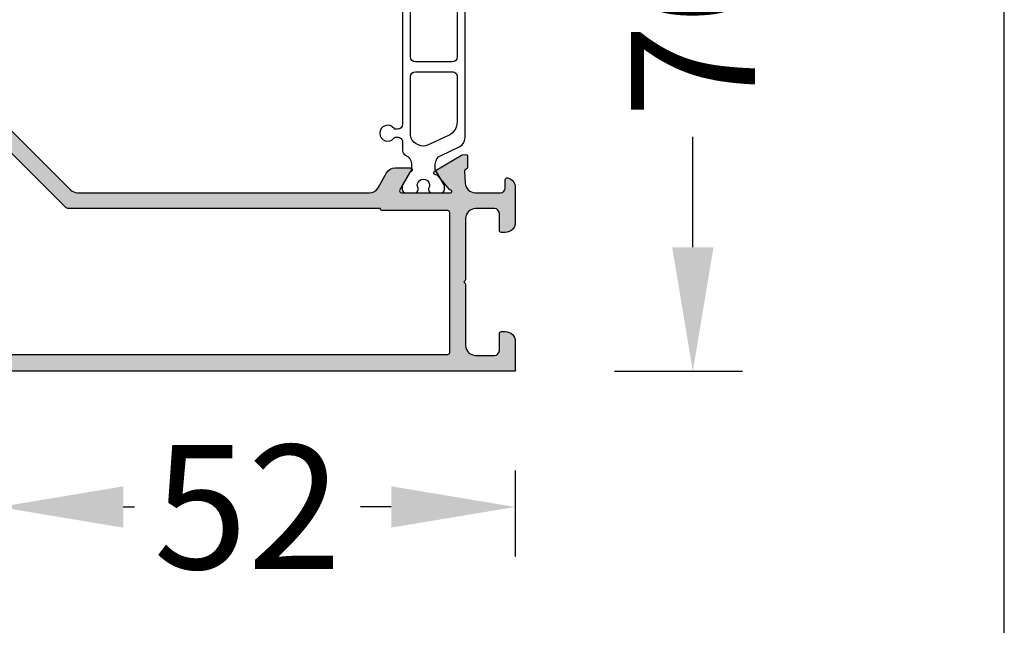
# Model space of a CAD drawing. Units: millimetres. Extents: x -286258 to 23356, y -306866 to 120414.
# Drawn here: x 15821 to 15921, y 3410 to 3471 of the extents above; entities that cross this region are included whole.
import ezdxf

# ---------------------------------------------------------------- set-up
doc = ezdxf.new("R2010")
doc.units = ezdxf.units.MM
for name, color, linetype in [('070_CONT', 4, 'Continuous'), ('AL_CONT', 50, 'Continuous'), ('BEM', 7, 'Continuous'), ('DIM_2', 253, 'Continuous'), ('PL_CONT', 210, 'Continuous')]:
    doc.layers.add(name, color=color, linetype=linetype)
doc.styles.add('TEXT', font='arial.ttf')
doc.dimstyles.new('TSG', dxfattribs={"dimtxt": 2.5, "dimasz": 2.5, "dimexe": 1, "dimexo": 2, "dimgap": 0.5, "dimtad": 0, "dimdec": 1, "dimzin": 9, "dimdsep": 46, "dimtxsty": 'TEXT', "dimcen": -1, "dimclrd": 7, "dimclre": 7, "dimclrt": 4, "dimadec": 0, "dimazin": 0, "dimtfac": 0.7, "dimtdec": 1, "dimtmove": 0, "dimatfit": 2, "dimfxl": 1, "dimtolj": 1, "dimtzin": 9, "dimarcsym": 0})

# ---------------------------------------------------------------- blocks, each defined once
blk = doc.blocks.new('270117')
at = {"layer": 'DIM_2'}
h = blk.add_hatch(color=256, dxfattribs=at)
edge = h.paths.add_edge_path()
edge.add_arc((-29.47107603766424, -28.20002912775949), 0.1999999999999957, 90, 210.000000000001)
edge.add_line((-29.64428111842113, -28.30002912775949), (-28.6507356590547, -30.02090034301149))
edge.add_arc((-28.4775305782977, -29.92090034301159), 0.2000000000000455, 209.9999999999601, 251.4096221092492)
edge.add_arc((-28.60505063387984, -30.30002912775942), 0.2000000000000033, -90, 71.40962210928723, ccw=False)
edge.add_line((-28.60505063387984, -30.50002912775942), (-30.10616133377286, -30.50002912775942))
edge.add_arc((-30.10616133377285, -29.50002912775941), 1.000000000000004, 210, 269.9999999999996, ccw=False)
edge.add_line((-30.9721867375573, -30.00002912775942), (-31.83821214134184, -28.50002912775929))
edge.add_arc((-32.70423754512627, -29.0000291277593), 0.9999999999999981, 30.00000000000077, 90.0000000000004)
edge.add_line((-32.70423754512628, -28.0000291277593), (-48.04668119422581, -28.00002912775938))
edge.add_arc((-48.04668119422582, -27.00002912775937), 1.000000000000004, 225.0000000000003, 270.0000000000004, ccw=False)
edge.add_line((-48.75378797541237, -27.70713590894593), (-59.60253391966319, -16.85838996469513))
edge.add_arc((-60.30964070084973, -17.56549674588167), 0.999999999999993, 45.00000000000029, 104.9999999999996)
edge.add_line((-60.56845974595224, -16.59957091959261), (-62.2414923534279, -17.04785865567664))
edge.add_arc((-62.50031139853042, -16.08193282938757), 1.000000000000001, 225.0000000000001, 284.99999999999994, ccw=False)
edge.add_line((-63.20741817971697, -16.78903961057412), (-64.26886373492302, -15.72759405536807))
edge.add_arc((-64.12744237868571, -15.58617269913076), 0.1999999999999958, 63.59037789071061, 225.0000000000018, ccw=False)
edge.add_arc((-63.94952814008692, -15.22791786845315), 0.200000000000042, 243.5903778907511, 285.0000000000398)
edge.add_line((-63.89776433106627, -15.42110303371097), (-61.97838189347773, -14.90680605959265))
edge.add_arc((-62.03014570249823, -14.71362089433483), 0.1999999999999977, 284.9999999999989, 405.0000000000022)
edge.add_line((-61.88872434626093, -14.57219953809752), (-65.32952390669973, -11.13139997765867))
edge.add_arc((-65.46971295293359, -11.16984627437251), 0.145365354933584, 15.33608425587337, 217.037617291945)
edge.add_arc((-65.74240723492865, -11.38173706675028), 0.1999999999999688, -4.999989258921175, 38.4372882947286, ccw=False)
edge.add_line((-65.54316829204257, -11.39916817794905), (-65.70043929790813, -13.19678788204981))
edge.add_arc((-65.50120035502201, -13.21421899324867), 0.2000000000000199, 175.0000107410526, 234.9999721081489)
edge.add_arc((-65.73063108906919, -13.54187969927633), 0.199999999999956, -4.999989258922881, 54.99997210814712, ccw=False)
edge.add_arc((-65.73063108906935, -13.54187969927618), 0.2000000000001242, 334.99999999996857, 355.0000107410378, ccw=False)
edge.add_arc((-65.7306310890693, -13.54187969927622), 0.200000000000071, 256.6893691754339, 334.99999999997215, ccw=False)
edge.add_line((-65.77667714899904, -13.73650693366281), (-68.8398022458533, -12.97017499449029))
edge.add_arc((-68.79375618592393, -12.77554776010357), 0.2000000000001002, 245.0000000001263, 256.6893691755406, ccw=False)
edge.add_arc((-68.79375618592327, -12.77554776010397), 0.2000000000000245, 229.9999999998939, 244.99999999990922, ccw=False)
edge.add_line((-68.92231370786088, -12.92875664872754), (-69.16023397738992, -12.72911783831615))
edge.add_arc((-69.03167645545253, -12.57590894969238), 0.2000000000000348, 155.0000000000134, 229.9999999999757, ccw=False)
edge.add_arc((-69.03167645545253, -12.57590894969232), 0.2000000000000074, 135.0000000000065, 155.0000000000305, ccw=False)
edge.add_line((-69.17309781168986, -12.43448759345502), (-68.40585027131051, -11.66724005307557))
edge.add_arc((-68.26442891507324, -11.80866140931284), 0.1999999999999456, 65.00000000000739, 135.0000000000011, ccw=False)
edge.add_line((-68.17990526272514, -11.62739985190554), (-68.1444048998977, -11.6439539429592))
edge.add_arc((-68.05988124754957, -11.4626923855519), 0.1999999999999729, 245.0000000000012, 315.0000000000086)
edge.add_line((-67.91845989131225, -11.60411374178917), (-67.1019786656345, -10.70555700455537))
edge.add_arc((-67.84207800353708, -10.03305944319462), 0.9999999999999923, 317.7398783223531, 405.0000000000003)
edge.add_line((-67.13497122235054, -9.325952662008078), (-68.93576849075193, -7.525155393606706))
edge.add_arc((-69.28932188134519, -7.878708784199976), 0.499999999999989, 45.00000000000058, 135.0000000000006)
edge.add_line((-69.64287527193846, -7.525155393606706), (-70.2085606968875, -8.090840818556092))
edge.add_arc((-70.34998205312466, -7.949419462318457), 0.2000000000001246, 210.5224878140492, 314.99999999990376, ccw=False)
edge.add_arc((-69.66083813938249, -7.543118261050558), 0.9999999999998717, 135.0000000000054, 210.5224878140769, ccw=False)
edge.add_line((-70.36794492056902, -6.836011479864165), (-67.87510831897211, -4.343174878267245))
edge.add_arc((-67.16800153778556, -5.050281659453796), 1.000000000000007, 45.000000000000114, 135.0000000000001, ccw=False)
edge.add_line((-66.460894756599, -4.343174878267241), (-66.17805204412429, -4.626017590741807))
edge.add_arc((-66.31947340036153, -4.767438946979107), 0.1999999999999481, -45.00000000002848, 45.000000000011084, ccw=False)
edge.add_line((-66.17805204412433, -4.90886030321645), (-67.38013357214149, -6.110941831233614))
edge.add_arc((-67.02658018154821, -6.464495221826887), 0.5000000000000016, 135.0000000000003, 224.9999999999997)
edge.add_line((-67.38013357214149, -6.81804861242016), (-66.03663068788698, -8.161551496674502))
edge.add_arc((-65.32952390670044, -7.454444715487957), 0.9999999999999917, 225.0000000000002, 315.0000000000002)
edge.add_line((-64.62241712551389, -8.161551496674505), (-60.29693372591994, -3.836068097080634))
edge.add_arc((-60.15551236968263, -3.977489453317955), 0.2000000000000128, 89.99999999999591, 134.9999999999991, ccw=False)
edge.add_line((-60.15551236968261, -3.777489453317944), (-59.95551236968282, -3.777489453317955))
edge.add_line((-59.95551236968282, -3.777489453317955), (-59.95551236968279, -3.577489453318229))
edge.add_arc((-59.75551236968279, -3.577489453318258), 0.2000000000000028, 135.000000000002, 179.9999999999916, ccw=False)
edge.add_line((-59.89693372592011, -3.436068097080952), (-55.57145032632612, 0.889415302513278))
edge.add_arc((-56.27855710751266, 1.596522083699824), 0.9999999999999981, 315, 404.9999999999999)
edge.add_line((-55.57145032632612, 2.30362886488637), (-56.91495321058053, 3.64713174914079))
edge.add_arc((-57.26850660117381, 3.293578358547514), 0.500000000000004, 45, 135)
edge.add_line((-57.62205999176709, 3.64713174914079), (-58.82414151978425, 2.44505022112363))
edge.add_arc((-58.96556287602159, 2.586471577360972), 0.200000000000048, 225.0000000000167, 315.00000000000057, ccw=False)
edge.add_line((-59.1069842322589, 2.445050221123587), (-59.38982694473353, 2.727892933598234))
edge.add_arc((-58.68272016354698, 3.43499971478478), 0.999999999999998, 135, 225, ccw=False)
edge.add_line((-59.38982694473353, 4.142106495971326), (-57.26850660117389, 6.263426839530979))
edge.add_line((-57.26850660117389, 6.263426839530979), (-41.15149724329002, -9.853582518352901))
edge.add_arc((-40.79794385269675, -9.500029127759625), 0.499999999999999, 225.0000000000006, 270.0000000000008)
edge.add_line((-40.79794385269675, -10.00002912775962), (-18.0050506338833, -10.00002912775952))
edge.add_line((-18.0050506338833, -10.00002912775952), (-18.0050506338833, -13.00002912775953))
edge.add_arc((-19.00505063388331, -13.00002912775953), 1.000000000000004, -89.99999999999977, 2.2737367544323206e-13, ccw=False)
edge.add_line((-19.0050506338833, -14.00002912775953), (-19.40505063388333, -14.00002912775953))
edge.add_arc((-19.40505063388327, -13.80002912775948), 0.2000000000000526, 180.000000000001, 269.99999999998374, ccw=False)
edge.add_line((-19.60505063388333, -13.80002912775948), (-19.60505063388333, -12.10002912775943))
edge.add_arc((-20.10505063388333, -12.10002912775943), 0.5000000000000036, 359.9999999999996, 449.9999999999995)
edge.add_line((-20.10505063388333, -11.60002912775943), (-22.0050506338833, -11.60002912775943))
edge.add_arc((-22.0050506338833, -12.60002912775943), 1, 89.9999999999998, 179.9999999999998)
edge.add_line((-23.0050506338833, -12.60002912775943), (-23.00505063388347, -18.71718641528511))
edge.add_arc((-23.20505063388347, -18.7171864152851), 0.2000000000000028, 315.00000000000716, 359.99999999999693, ccw=False)
edge.add_line((-23.06362927764614, -18.85860777152239), (-23.20505063388324, -19.00002912775953))
edge.add_line((-23.20505063388324, -19.00002912775953), (-23.06362927764606, -19.14145048399667))
edge.add_arc((-23.20505063388337, -19.282871840234), 0.2000000000000097, -1.0231815394945443e-12, 45.0000000000029, ccw=False)
edge.add_line((-23.00505063388336, -19.282871840234), (-23.0050506338833, -25.40002912775939))
edge.add_arc((-22.0050506338833, -25.40002912775939), 1.000000000000004, 179.9999999999998, 269.9999999999998)
edge.add_line((-22.0050506338833, -26.40002912775939), (-20.10505063388333, -26.40002912775951))
edge.add_arc((-20.10505063388333, -25.90002912775951), 0.5, 270, 360)
edge.add_line((-19.60505063388333, -25.90002912775951), (-19.60505063388333, -24.20002912775945))
edge.add_arc((-19.4050506338834, -24.20002912775934), 0.1999999999999282, 89.99999999998272, 180.0000000000315, ccw=False)
edge.add_line((-19.40505063388334, -24.00002912775942), (-19.0050506338833, -24.00002912775953))
edge.add_arc((-19.0050506338833, -25.00002912775953), 1, 0, 90, ccw=False)
edge.add_line((-18.0050506338833, -25.00002912775953), (-18.0050506338833, -28.52543245851795))
edge.add_arc((-19.00505063388319, -28.52543245851783), 0.9999999999998863, 284.47751218592276, 359.9999999999929, ccw=False)
edge.add_arc((-18.80505063388344, -29.30002912775914), 0.2000000000001169, 180.0000000000987, 284.477512185952, ccw=False)
edge.add_line((-19.00505063388356, -29.30002912775948), (-19.00505063388331, -28.50002912775952))
edge.add_arc((-19.50505063388331, -28.50002912775952), 0.4999999999999964, 359.9999999999996, 449.9999999999995)
edge.add_line((-19.5050506338833, -28.00002912775952), (-22.05176255394093, -28.00002912775951))
edge.add_arc((-22.05176255394094, -29.00002912775951), 0.9999999999999964, 89.99999999999959, 177.2601216776467)
edge.add_line((-23.05061940049313, -28.95222745314652), (-23.10865555128376, -30.16494242671373))
edge.add_arc((-22.90865555128378, -30.16494242671376), 0.1999999999999815, 179.9999999999929, 249.9999999999999)
edge.add_line((-22.97705957994891, -30.35288095087092), (-22.94025152261863, -30.36627798812036))
edge.add_arc((-23.00865555128378, -30.55421651227749), 0.1999999999999573, -3.126388037344441e-12, 69.99999999998971, ccw=False)
edge.add_line((-22.80865555128382, -30.5542165122775), (-22.80865555128389, -31.63926838957943))
edge.add_arc((-23.00865555128392, -31.63926838957941), 0.2000000000000242, 339.9999999999696, 359.9999999999939, ccw=False)
edge.add_arc((-23.00865555128395, -31.63926838957946), 0.2000000000000341, 265.0000000000247, 339.9999999999858, ccw=False)
edge.add_line((-23.0260866998334, -31.83850732919785), (-23.33548769242902, -31.81143824986205))
edge.add_arc((-23.31805654387986, -31.61219931024365), 0.2000000000000189, 250.0000000000903, 265.0000000001061, ccw=False)
edge.add_arc((-23.3180565438791, -31.61219931024386), 0.2000000000000816, 238.3106308244504, 249.9999999998651, ccw=False)
edge.add_line((-23.42311929989456, -31.78238102870524), (-26.13095433833164, -30.15830301192562))
edge.add_arc((-26.02589158231654, -29.98812129346404), 0.200000000000061, 160.0000000000269, 238.3106308245664, ccw=False)
edge.add_arc((-26.02589158231649, -29.98812129346407), 0.2000000000001281, 139.9999892589544, 160.0000000000248, ccw=False)
edge.add_arc((-26.0258915823167, -29.98812129346405), 0.1999999999999544, 80.0000278918539, 139.9999892589204, ccw=False)
edge.add_arc((-25.95643250301354, -29.59419815844616), 0.2000000000000054, 260.0000278918513, 319.9999892589516)
edge.add_line((-25.80322363848999, -29.72275570910503), (-24.64332195045735, -28.34043923160925))
edge.add_arc((-24.49011308593389, -28.46899678226816), 0.199999999999963, 96.56271170527538, 139.9999892589238, ccw=False)
edge.add_arc((-24.53310764576208, -28.12634339011736), 0.1453653549335877, 277.9623827080513, 479.6639157441271)
edge.add_line((-24.60505063388426, -28.00002912775946), (-29.47107603766424, -28.00002912775949))
edge = h.paths.add_edge_path(flags=16)
edge.add_line((-47.59104627561545, -26.40002912775949), (-31.60505063388304, -26.40002912775933))
edge.add_arc((-31.40505063388306, -26.40002912775933), 0.1999999999999851, 90.00000000000102, 179.999999999999, ccw=False)
edge.add_line((-31.40505063388306, -26.20002912775934), (-24.80505063388299, -26.20002912775911))
edge.add_arc((-24.80505063388299, -26.0000291277591), 0.2000000000000099, 270.000000000001, 359.999999999997)
edge.add_line((-24.60505063388299, -26.00002912775911), (-24.60505063388299, -11.90002912775946))
edge.add_arc((-24.80505063388299, -11.90002912775946), 0.2000000000000028, 359.999999999999, 450)
edge.add_line((-24.80505063388299, -11.70002912775945), (-41.29500012754443, -11.70002912775957))
edge.add_arc((-41.29500012754443, -10.70002912775956), 1.000000000000005, 225.0000000000003, 270.0000000000004, ccw=False)
edge.add_line((-42.00210690873098, -11.40713590894612), (-53.66226201712269, 0.2530191994455961))
edge.add_arc((-53.80368337335999, 0.1115978432082965), 0.1999999999999878, 44.9999999999995, 135.0000000000005)
edge.add_line((-53.94510472959729, 0.2530191994455961), (-63.91531034432737, -9.717186415284488))
edge.add_arc((-63.77388898809005, -9.858607771521793), 0.2000000000000021, 135.0000000000022, 224.9999999999978)
edge.add_line((-63.91531034432737, -10.0000291277591), (-59.24840558849627, -14.66693388359053))
edge.add_arc((-59.38982694473357, -14.80835523982783), 0.1999999999999883, -44.999999999999716, 44.999999999999716, ccw=False)
edge.add_line((-59.24840558849627, -14.94977659606514), (-47.94459966620873, -26.25358251835276))
edge.add_arc((-47.59104627561545, -25.90002912775949), 0.499999999999999, 224.9999999999995, 270)
edge = h.paths.add_edge_path()
edge.add_arc((-85.79755552171856, -38.46880827697512), 0.1999999999999895, 225, 345.0000000000054)
edge.add_line((-85.60437035646075, -38.52057208599561), (-85.09007338234241, -36.6011896484071))
edge.add_arc((-85.28325854760024, -36.54942583938642), 0.2000000000000609, 344.9999999999533, 386.4096221092419)
edge.add_arc((-84.92500371692262, -36.37151160078763), 0.1999999999999892, 44.99999999999568, 206.4096221092927, ccw=False)
edge.add_line((-84.7835823606853, -36.23009024455034), (-83.72213680547927, -37.29153579975637))
edge.add_arc((-84.42924358666582, -37.99864258094291), 0.999999999999998, -15.000000000000284, 44.999999999999375, ccw=False)
edge.add_line((-83.46331776037675, -38.25746162604544), (-83.91160549646071, -39.93049423352113))
edge.add_arc((-82.94567967017166, -40.18931327862364), 0.9999999999999801, 165.0000000000006, 224.9999999999997)
edge.add_line((-83.6527864513582, -40.89642005981017), (-62.84209972998181, -61.70710678118677))
edge.add_arc((-62.13499294879527, -61.00000000000021), 0.999999999999998, 225.0000000000006, 270.0000000000008)
edge.add_line((-62.13499294879526, -62.00000000000021), (-32.70423754512689, -62.00000000000021))
edge.add_arc((-32.7042375451268, -61.0000000000004), 0.9999999999998153, 269.9999999999951, 329.9999999999948)
edge.add_line((-31.83821214134257, -61.50000000000038), (-30.97218673755798, -60.00000000000016))
edge.add_arc((-30.10616133377354, -60.50000000000016), 0.999999999999999, 90.00000000000023, 149.9999999999999, ccw=False)
edge.add_line((-30.10616133377355, -59.50000000000016), (-28.60505063388053, -59.50000000000016))
edge.add_arc((-28.60505063388053, -59.70000000000016), 0.2000000000000028, -71.40962210928882, 89.99999999999898, ccw=False)
edge.add_arc((-28.47753057829837, -60.079128784748), 0.2000000000000565, 108.5903778907582, 150.0000000000466)
edge.add_line((-28.65073565905539, -59.97912878474811), (-29.64428111842181, -61.70000000000009))
edge.add_arc((-29.47107603766493, -61.8000000000001), 0.1999999999999973, 149.9999999999967, 269.999999999998)
edge.add_line((-29.47107603766493, -62.0000000000001), (-24.60505063388495, -62.00000000000013))
edge.add_arc((-24.53310764576277, -61.87368573764222), 0.1453653549335978, 240.3360842558719, 442.0376172919492)
edge.add_arc((-24.4901130859346, -61.5310323454914), 0.1999999999999643, 220.0000107410827, 263.4372882947308, ccw=False)
edge.add_line((-24.64332195045803, -61.65958989615034), (-25.80322363849068, -60.27727341865456))
edge.add_arc((-25.95643250301423, -60.40583096931341), 0.1999999999999977, 40.00001074104527, 99.999972108147)
edge.add_arc((-26.02589158231739, -60.01190783429553), 0.1999999999999552, 220.0000107410818, 279.9999721081491, ccw=False)
edge.add_arc((-26.02589158231719, -60.01190783429551), 0.2000000000001206, 199.9999999999772, 220.0000107410476, ccw=False)
edge.add_arc((-26.02589158231723, -60.01190783429555), 0.2000000000000671, 121.6893691754334, 199.9999999999718, ccw=False)
edge.add_line((-26.13095433833233, -59.84172611583396), (-23.42311929989525, -58.21764809905436))
edge.add_arc((-23.31805654387967, -58.38782981751576), 0.2000000000001619, 110.00000000016229, 121.68936917557721, ccw=False)
edge.add_arc((-23.3180565438806, -58.38782981751594), 0.2000000000000103, 94.99999999987881, 109.99999999989441, ccw=False)
edge.add_line((-23.33548769242971, -58.18859087789754), (-23.02608669983409, -58.16152179856174))
edge.add_arc((-23.00865555128462, -58.36076073818013), 0.2000000000000343, 20.000000000018815, 94.99999999997931, ccw=False)
edge.add_arc((-23.00865555128458, -58.36076073818015), 0.2000000000000019, 6.0822458181064576e-12, 20.00000000003058, ccw=False)
edge.add_line((-22.80865555128458, -58.36076073818013), (-22.80865555128451, -59.4458126154821))
edge.add_arc((-23.00865555128445, -59.4458126154821), 0.1999999999999424, -69.99999999999238, 0, ccw=False)
edge.add_line((-22.94025152261931, -59.63375113963922), (-22.9770595799496, -59.64714817688865))
edge.add_arc((-22.90865555128447, -59.83508670104582), 0.1999999999999934, 110.0000000000001, 180.0000000000082)
edge.add_line((-23.10865555128446, -59.83508670104585), (-23.05061940049382, -61.04780167461296))
edge.add_arc((-22.05176255394161, -60.99999999999997), 1.000000000000017, 182.7398783223529, 269.9999999999994)
edge.add_line((-22.05176255394162, -61.99999999999999), (-19.50505063388399, -61.99999999999999))
edge.add_arc((-19.50505063388399, -61.49999999999999), 0.5, 270, 360)
edge.add_line((-19.00505063388399, -61.49999999999999), (-19.00505063388424, -60.70000000000003))
edge.add_arc((-18.80505063388412, -60.70000000000037), 0.2000000000001236, 75.5224878140483, 179.9999999999023, ccw=False)
edge.add_arc((-19.00505063388387, -61.47459666924168), 0.999999999999886, 6.480149750132114e-12, 75.52248781407678, ccw=False)
edge.add_line((-18.00505063388399, -61.47459666924156), (-18.00505063388399, -64.99999999999999))
edge.add_arc((-19.00505063388399, -64.99999999999999), 1, -90, 0, ccw=False)
edge.add_line((-19.00505063388399, -65.99999999999999), (-19.40505063388402, -66.0000000000001))
edge.add_arc((-19.40505063388408, -65.80000000000017), 0.1999999999999318, 179.9999999999674, 270.00000000001626, ccw=False)
edge.add_line((-19.60505063388401, -65.80000000000005), (-19.60505063388401, -64.10000000000001))
edge.add_arc((-20.10505063388401, -64.10000000000001), 0.5, 0, 90)
edge.add_line((-20.10505063388401, -63.60000000000001), (-22.00505063388399, -63.60000000000012))
edge.add_arc((-22.00505063388399, -64.60000000000012), 1, 90, 180)
edge.add_line((-23.00505063388399, -64.60000000000012), (-23.00505063388403, -70.71715728752547))
edge.add_arc((-23.20505063388406, -70.71715728752547), 0.2000000000000277, -45.00000000000648, 0, ccw=False)
edge.add_line((-23.06362927764674, -70.85857864376281), (-23.20505063388392, -70.99999999999996))
edge.add_line((-23.20505063388392, -70.99999999999996), (-23.06362927764681, -71.1414213562371))
edge.add_arc((-23.20505063388416, -71.2828427124744), 0.2000000000000197, 3.979039320256561e-12, 44.99999999999142, ccw=False)
edge.add_line((-23.00505063388414, -71.28284271247439), (-23.00505063388399, -77.40000000000005))
edge.add_arc((-22.00505063388399, -77.40000000000005), 1, 180, 270)
edge.add_line((-22.00505063388399, -78.40000000000005), (-20.10505063388401, -78.40000000000005))
edge.add_arc((-20.10505063388401, -77.90000000000005), 0.5, 270, 360)
edge.add_line((-19.60505063388401, -77.90000000000005), (-19.60505063388401, -76.2))
edge.add_arc((-19.40505063388396, -76.2), 0.2000000000000455, 90.00000000001631, 180, ccw=False)
edge.add_line((-19.40505063388402, -75.99999999999996), (-19.00505063388399, -75.99999999999996))
edge.add_arc((-19.00505063388399, -76.99999999999996), 1, 0, 90, ccw=False)
edge.add_line((-18.00505063388399, -76.99999999999996), (-18.00505063388399, -79.99999999999997))
edge.add_line((-18.00505063388399, -79.99999999999997), (-69.92220792140935, -79.99999999999996))
edge.add_arc((-69.92220792140935, -79.79999999999995), 0.2000000000000028, 224.9999999999971, 270, ccw=False)
edge.add_line((-70.06362927764667, -79.94142135623726), (-106.7746032555843, -43.2304473782994))
edge.add_line((-106.7746032555843, -43.2304473782994), (-104.6532829120247, -41.10912703473977))
edge.add_arc((-103.9461761308382, -41.81623381592632), 0.999999999999988, 44.99999999999909, 134.9999999999988, ccw=False)
edge.add_line((-103.2390693496516, -41.10912703473979), (-102.956226637177, -41.39196974721442))
edge.add_arc((-103.0976479934143, -41.53339110345171), 0.2000000000000298, -45.000000000005684, 44.999999999982776, ccw=False)
edge.add_line((-102.956226637177, -41.67481245968905), (-104.1583081651942, -42.87689398770623))
edge.add_arc((-103.8047547746009, -43.2304473782995), 0.500000000000004, 135, 225)
edge.add_line((-104.1583081651942, -43.58400076889278), (-102.8148052809398, -44.92750365314718))
edge.add_arc((-102.1076984997532, -44.22039687196062), 1.000000000000013, 225.0000000000003, 314.9999999999997)
edge.add_line((-101.4005917185667, -44.92750365314718), (-97.07510831897244, -40.60202025355322))
edge.add_arc((-96.93368696273514, -40.74344160979054), 0.1999999999999996, 90.00000000000409, 134.9999999999971, ccw=False)
edge.add_line((-96.93368696273515, -40.54344160979053), (-96.73368696273542, -40.54344160979049))
edge.add_line((-96.73368696273542, -40.54344160979049), (-96.73368696273545, -40.3434416097907))
edge.add_arc((-96.53368696273543, -40.34344160979067), 0.2000000000000171, 135.0000000000086, 180.0000000000081, ccw=False)
edge.add_line((-96.67510831897278, -40.20202025355337), (-92.34962491937887, -35.87653685395944))
edge.add_arc((-93.05673170056542, -35.1694300727729), 0.999999999999998, 315.0000000000006, 404.9999999999994)
edge.add_line((-92.34962491937887, -34.46232329158636), (-93.69312780363322, -33.11882040733182))
edge.add_arc((-94.0466811942265, -33.4723737979251), 0.500000000000004, 45, 135)
edge.add_line((-94.40023458481977, -33.11882040733182), (-95.60231611283692, -34.320901935349))
edge.add_arc((-95.74373746907426, -34.1794805791118), 0.1999999999999494, 224.9999999999827, 315.0000000000288, ccw=False)
edge.add_line((-95.88515882531158, -34.32090193534903), (-96.16800153778613, -34.03805922287431))
edge.add_arc((-95.4608947565996, -33.33095244168776), 0.999999999999988, 134.9999999999988, 225.0000000000011, ccw=False)
edge.add_line((-96.16800153778613, -32.6238456605012), (-93.67516493618919, -30.1310090589043))
edge.add_arc((-92.96805815500281, -30.83811584009084), 0.9999999999998774, 59.4775121859231, 134.9999999999937, ccw=False)
edge.add_arc((-92.56175695373491, -30.14897192634867), 0.2000000000001253, -44.99999999990581, 59.477512185950275, ccw=False)
edge.add_line((-92.42033559749729, -30.29039328258584), (-92.98602102244666, -30.85607870753485))
edge.add_arc((-92.63246763185339, -31.20963209812813), 0.500000000000004, 135, 225)
edge.add_line((-92.98602102244666, -31.5631854887214), (-91.1852237540453, -33.36398275712278))
edge.add_arc((-90.47811697285876, -32.65687597593624), 0.999999999999993, 225.0000000000003, 312.2601216776465)
edge.add_line((-89.80561941149801, -33.39697531383882), (-88.90706267426418, -32.58049408816107))
edge.add_arc((-89.04848403050147, -32.43907273192377), 0.1999999999999795, 314.9999999999971, 384.9999999999984)
edge.add_line((-88.86722247309416, -32.35454907957565), (-88.88377656414784, -32.31904871674818))
edge.add_arc((-88.70251500674053, -32.23452506440011), 0.199999999999955, 134.9999999999928, 204.9999999999855, ccw=False)
edge.add_line((-88.84393636297779, -32.09310370816281), (-88.07668882259836, -31.32585616778348))
edge.add_arc((-87.93526746636101, -31.46727752402084), 0.2000000000000574, 114.999999999974, 134.9999999999978, ccw=False)
edge.add_arc((-87.935267466361, -31.46727752402081), 0.2000000000000381, 40.00000000001887, 114.99999999998121, ccw=False)
edge.add_line((-87.78205857773722, -31.33872000208343), (-87.58241976732583, -31.57664027161246))
edge.add_arc((-87.7356286559494, -31.70519779355013), 0.2000000000000569, 25.000000000105615, 40.00000000012142, ccw=False)
edge.add_arc((-87.73562865594971, -31.70519779354942), 0.200000000000038, 13.310630824467808, 24.999999999882277, ccw=False)
edge.add_line((-87.54100142156307, -31.65915173362002), (-86.77466948239055, -34.7222768304743))
edge.add_arc((-86.96929671677714, -34.76832289040403), 0.2000000000000594, -64.99999999998181, 13.310630824564726, ccw=False)
edge.add_arc((-86.96929671677715, -34.76832289040406), 0.200000000000037, 274.9999892589552, 295.00000000002626, ccw=False)
edge.add_arc((-86.96929671677702, -34.76832289040411), 0.1999999999999829, 215.0000278918569, 274.99998925891975, ccw=False)
edge.add_arc((-87.2969574228047, -34.99775362445132), 0.2000000000000087, 35.00002789185226, 94.99998925895186)
edge.add_line((-87.31438853400357, -34.79851468156521), (-89.11200823810432, -34.95578568743076))
edge.add_arc((-89.12943934930311, -34.75654674454466), 0.1999999999999854, 231.5627117052789, 274.9999892589278, ccw=False)
edge.add_arc((-89.34133014168088, -35.02924102653974), 0.1453653549335884, 52.96238270804826, 254.6639157441416)
edge.add_line((-89.37977643839469, -35.16943007277361), (-85.93897687795587, -38.61022963321243))
edge = h.paths.add_edge_path(flags=16)
edge.add_arc((-69.0937807966632, -77.8), 0.500000000000004, 225, 270)
edge.add_line((-69.0937807966632, -78.3), (-24.80505063388365, -78.30000000000003))
edge.add_arc((-24.80505063388365, -78.10000000000002), 0.2000000000000028, 269.999999999999, 359.999999999996)
edge.add_line((-24.60505063388365, -78.10000000000004), (-24.60505063388367, -64.00000000000038))
edge.add_arc((-24.80505063388366, -64.00000000000038), 0.1999999999999922, 0, 89.99999999999899)
edge.add_line((-24.80505063388366, -63.8000000000004), (-31.40505063388374, -63.80000000000014))
edge.add_arc((-31.40505063388374, -63.60000000000015), 0.1999999999999886, 180, 270, ccw=False)
edge.add_line((-31.60505063388372, -63.60000000000015), (-63.00484142977868, -63.60000000000001))
edge.add_arc((-63.00484142977868, -63.1), 0.5000000000000071, 225.0000000000006, 270, ccw=False)
edge.add_line((-63.35839482037196, -63.45355339059329), (-85.56139981998825, -41.25054839097707))
edge.add_arc((-85.70282117622554, -41.10912703473972), 0.2000000000000247, 225.0000000000072, 315.00000000000716, ccw=False)
edge.add_line((-85.84424253246286, -41.25054839097707), (-90.51114728829427, -36.58364363514595))
edge.add_arc((-90.65256864453157, -36.72506499138328), 0.2000000000000097, 45.00000000000576, 135.0000000000029)
edge.add_line((-90.7939900007689, -36.58364363514596), (-100.764195615499, -46.55384924987601))
edge.add_arc((-100.6227742592617, -46.69527060611332), 0.2000000000000046, 135.0000000000014, 224.9999999999986)
edge.add_line((-100.764195615499, -46.83669196235063), (-69.44733418725647, -78.15355339059327))
at = {"layer": 'AL_CONT'}
for points in [[(-29.47107603766424, -28.00002912775949, 0.5773502691896316), (-29.64428111842113, -28.30002912775949), (-28.6507356590547, -30.02090034301149, 0.1826758136816795), (-28.54129060608884, -30.1104647353855, -0.8496353663924402), (-28.60505063387984, -30.50002912775942), (-30.10616133377286, -30.50002912775942, -0.2679491924311211), (-30.9721867375573, -30.00002912775942), (-31.83821214134184, -28.50002912775929, 0.267949192431121), (-32.70423754512628, -28.0000291277593), (-48.04668119422581, -28.00002912775938, -0.1989123673796579), (-48.75378797541237, -27.70713590894593), (-59.60253391966319, -16.85838996469513, 0.2679491924311194), (-60.56845974595224, -16.59957091959261), (-62.2414923534279, -17.04785865567664, -0.2679491924311216), (-63.20741817971697, -16.78903961057412), (-64.26886373492302, -15.72759405536807, -0.8496353663924683), (-64.03848525938626, -15.40704528379201, 0.1826758136816797), (-63.89776433106627, -15.42110303371097), (-61.97838189347773, -14.90680605959265, 0.5773502691896448), (-61.88872434626093, -14.57219953809752), (-65.32952390669973, -11.13139997765867, 1.209883289754488), (-65.58574942568256, -11.25740553091884, -0.1918334078763493), (-65.54316829204257, -11.39916817794905), (-65.70043929790813, -13.19678788204981, 0.2679490117606794), (-65.61591572204561, -13.37804934626253, -0.2679490117605367), (-65.53139214618312, -13.5593108104751, -0.08748871075141099), (-65.54936953166195, -13.62640335162448, -0.3556446535302265), (-65.77667714899904, -13.73650693366281), (-68.8398022458533, -12.97017499449029, -0.05104876966244539), (-68.87827983827171, -12.95680931751118, -0.06554346281530661), (-68.92231370786088, -12.92875664872754), (-69.16023397738992, -12.72911783831615, -0.3394542588631916), (-69.21293801285991, -12.49138529734427, -0.08748866352602996), (-69.17309781168986, -12.43448759345502), (-68.40585027131051, -11.66724005307557, -0.3152987888789501), (-68.17990526272514, -11.62739985190554), (-68.1444048998977, -11.6439539429592, 0.3152987888790222), (-67.91845989131225, -11.60411374178917), (-67.1019786656345, -10.70555700455537, 0.40027579318068), (-67.13497122235054, -9.325952662008078), (-68.93576849075193, -7.525155393606706, 0.414213562373095), (-69.64287527193846, -7.525155393606706), (-70.2085606968875, -8.090840818556092, -0.4903143948254579), (-70.52226803156042, -8.050994762635415, -0.3419987131196486), (-70.36794492056902, -6.836011479864165), (-67.87510831897211, -4.343174878267245, -0.414213562373095), (-66.460894756599, -4.343174878267241), (-66.17805204412429, -4.626017590741807, -0.4142135623733268), (-66.17805204412433, -4.90886030321645), (-67.38013357214149, -6.110941831233614, 0.4142135623730921), (-67.38013357214149, -6.81804861242016), (-66.03663068788698, -8.161551496674502, 0.4142135623730949), (-64.62241712551389, -8.161551496674505), (-60.29693372591994, -3.836068097080634, -0.1989123673796736), (-60.15551236968261, -3.777489453317944), (-59.95551236968282, -3.777489453317955), (-59.95551236968279, -3.577489453318229, -0.1989123673796113), (-59.89693372592011, -3.436068097080952), (-55.57145032632612, 0.8894153025132779, 0.414213562373095), (-55.57145032632612, 2.30362886488637), (-56.91495321058053, 3.64713174914079, 0.414213562373095), (-57.62205999176709, 3.64713174914079), (-58.82414151978425, 2.44505022112363, -0.4142135623730123), (-59.1069842322589, 2.445050221123587), (-59.38982694473353, 2.727892933598234, -0.414213562373095), (-59.38982694473353, 4.142106495971326), (-57.26850660117389, 6.263426839530979), (-41.15149724329002, -9.853582518352901, 0.1989123673796589), (-40.79794385269675, -10.00002912775962), (-18.0050506338833, -10.00002912775952), (-18.0050506338833, -13.00002912775953, -0.414213562373095), (-19.0050506338833, -14.00002912775953), (-19.40505063388333, -14.00002912775953, -0.4142135623730067), (-19.60505063388333, -13.80002912775948), (-19.60505063388333, -12.10002912775943, 0.414213562373094), (-20.10505063388333, -11.60002912775943), (-22.0050506338833, -11.60002912775943, 0.4142135623730945), (-23.0050506338833, -12.60002912775943), (-23.00505063388347, -18.71718641528511, -0.198912367379613), (-23.06362927764614, -18.85860777152239), (-23.20505063388324, -19.00002912775953), (-23.06362927764606, -19.14145048399667, -0.1989123673796758), (-23.00505063388336, -19.282871840234), (-23.0050506338833, -25.40002912775939, 0.414213562373095), (-22.0050506338833, -26.40002912775939), (-20.10505063388333, -26.40002912775951, 0.414213562373095), (-19.60505063388333, -25.90002912775951), (-19.60505063388333, -24.20002912775945, -0.4142135623733446), (-19.40505063388334, -24.00002912775942), (-19.0050506338833, -24.00002912775953, -0.414213562373095), (-18.0050506338833, -25.00002912775953), (-18.0050506338833, -28.52543245851795, -0.3419987131196466), (-18.75505063388334, -29.4936782950696, -0.4903143948254586), (-19.00505063388356, -29.30002912775948), (-19.00505063388331, -28.50002912775952, 0.414213562373095), (-19.5050506338833, -28.00002912775952), (-22.05176255394093, -28.00002912775951, 0.4002757931806782), (-23.05061940049313, -28.95222745314652), (-23.10865555128376, -30.16494242671373, 0.3152987888790171), (-22.97705957994891, -30.35288095087092), (-22.94025152261863, -30.36627798812036, -0.3152987888789485), (-22.80865555128382, -30.5542165122775), (-22.80865555128389, -31.63926838957943, -0.08748866352603085), (-22.82071702712675, -31.70767241824465, -0.3394542588631862), (-23.0260866998334, -31.83850732919785), (-23.33548769242902, -31.81143824986205, -0.0655434628153075), (-23.3864605725447, -31.80013783440095, -0.05104876966244695), (-23.42311929989456, -31.78238102870524), (-26.13095433833164, -30.15830301192562, -0.3556446535302284), (-26.21383010647382, -29.91971726479898, -0.08748871075141691), (-26.17910044684013, -29.85956374280513, -0.2679490117605229), (-25.99116204266513, -29.79115972595513, 0.2679490117606806), (-25.80322363848999, -29.72275570910503), (-24.64332195045735, -28.34043923160925, -0.1918334078763444), (-24.51297121307589, -28.27030731092269, 1.209883289754507), (-24.60505063388426, -28.00002912775946)], [(-47.59104627561545, -26.40002912775949), (-31.60505063388304, -26.40002912775933, -0.4142135623730898), (-31.40505063388306, -26.20002912775934), (-24.80505063388299, -26.20002912775911, 0.4142135623730794), (-24.60505063388299, -26.00002912775911), (-24.60505063388299, -11.90002912775946, 0.4142135623731003), (-24.80505063388299, -11.70002912775945), (-41.29500012754443, -11.70002912775957, -0.1989123673796582), (-42.00210690873098, -11.40713590894612), (-53.66226201712269, 0.2530191994455961, 0.4142135623731003), (-53.94510472959729, 0.2530191994455961), (-63.91531034432737, -9.717186415284488, 0.4142135623730794), (-63.91531034432737, -10.0000291277591), (-59.24840558849627, -14.66693388359053, -0.4142135623730898), (-59.24840558849627, -14.94977659606513), (-59.24840558849627, -14.94977659606514), (-47.94459966620873, -26.25358251835276, 0.1989123673796602)], [(-85.93897687795587, -38.61022963321243, 0.5773502691896569), (-85.60437035646075, -38.52057208599561), (-85.09007338234241, -36.6011896484071, 0.1826758136816785), (-85.10413113226136, -36.46046872008709, -0.8496353663924924), (-84.7835823606853, -36.23009024455034), (-83.72213680547927, -37.29153579975637, -0.2679491924311219), (-83.46331776037675, -38.25746162604544), (-83.91160549646071, -39.93049423352113, 0.2679491924311186), (-83.6527864513582, -40.89642005981017), (-62.84209972998181, -61.70710678118677, 0.1989123673796586), (-62.13499294879526, -62.00000000000021), (-32.70423754512689, -62.00000000000021, 0.267949192431121), (-31.83821214134257, -61.50000000000038), (-30.97218673755798, -60.00000000000016, -0.2679491924311215), (-30.10616133377355, -59.50000000000016), (-28.60505063388053, -59.50000000000016, -0.8496353663924471), (-28.54129060608954, -59.88956439237408, 0.1826758136816784), (-28.65073565905539, -59.97912878474811), (-29.64428111842181, -61.70000000000009, 0.577350269189633), (-29.47107603766493, -62.0000000000001), (-24.60505063388495, -62.00000000000013, 1.209883289754522), (-24.51297121307657, -61.72972181683689, -0.191833407876343), (-24.64332195045803, -61.65958989615034), (-25.80322363849068, -60.27727341865456, 0.2679490117606874), (-25.99116204266581, -60.20886940180445, -0.2679490117605267), (-26.17910044684082, -60.14046538495445, -0.08748871075141601), (-26.21383010647451, -60.08031186296061, -0.3556446535302248), (-26.13095433833233, -59.84172611583396), (-23.42311929989525, -58.21764809905436, -0.05104876966244717), (-23.38646057254539, -58.19989129335862, -0.06554346281530644), (-23.33548769242971, -58.18859087789754), (-23.02608669983409, -58.16152179856174, -0.3394542588631839), (-22.82071702712743, -58.29235670951492, -0.08748866352603113), (-22.80865555128458, -58.36076073818013), (-22.80865555128451, -59.4458126154821, -0.3152987888789472), (-22.94025152261931, -59.63375113963922), (-22.9770595799496, -59.64714817688865, 0.3152987888790221), (-23.10865555128446, -59.83508670104585), (-23.05061940049382, -61.04780167461296, 0.4002757931806764), (-22.05176255394162, -61.99999999999999), (-19.50505063388399, -61.99999999999999, 0.414213562373095), (-19.00505063388399, -61.49999999999999), (-19.00505063388424, -60.70000000000003, -0.4903143948254575), (-18.75505063388401, -60.5063508326899, -0.3419987131196474), (-18.00505063388399, -61.47459666924156), (-18.00505063388399, -64.99999999999999, -0.414213562373095), (-19.00505063388399, -65.99999999999999), (-19.40505063388402, -66.0000000000001, -0.4142135623733448), (-19.60505063388401, -65.80000000000005), (-19.60505063388401, -64.10000000000001, 0.414213562373095), (-20.10505063388401, -63.60000000000001), (-22.00505063388399, -63.60000000000012, 0.414213562373095), (-23.00505063388399, -64.60000000000012), (-23.00505063388403, -70.71715728752547, -0.1989123673796873), (-23.06362927764674, -70.85857864376281), (-23.20505063388392, -70.99999999999996), (-23.06362927764681, -71.1414213562371, -0.1989123673796036), (-23.00505063388414, -71.28284271247439), (-23.00505063388399, -77.40000000000005, 0.414213562373095), (-22.00505063388399, -78.40000000000005), (-20.10505063388401, -78.40000000000005, 0.414213562373095), (-19.60505063388401, -77.90000000000005), (-19.60505063388401, -76.2, -0.4142135623730118), (-19.40505063388402, -75.99999999999996), (-19.00505063388399, -75.99999999999996, -0.414213562373095), (-18.00505063388399, -76.99999999999996), (-18.00505063388399, -79.99999999999997), (-69.92220792140935, -79.99999999999996, -0.1989123673796656), (-70.06362927764667, -79.94142135623726), (-106.7746032555843, -43.2304473782994), (-104.6532829120247, -41.10912703473977, -0.414213562373095), (-103.2390693496516, -41.10912703473979), (-102.956226637177, -41.39196974721442, -0.4142135623730362), (-102.956226637177, -41.67481245968905), (-104.1583081651942, -42.87689398770623, 0.414213562373095), (-104.1583081651942, -43.58400076889278), (-102.8148052809398, -44.92750365314718, 0.414213562373092), (-101.4005917185667, -44.92750365314718), (-97.07510831897244, -40.60202025355322, -0.1989123673796265), (-96.93368696273515, -40.54344160979053), (-96.73368696273542, -40.54344160979049), (-96.73368696273545, -40.3434416097907, -0.1989123673796558), (-96.67510831897278, -40.20202025355337), (-92.34962491937887, -35.87653685395944, 0.4142135623730893), (-92.34962491937887, -34.46232329158636), (-93.69312780363322, -33.11882040733182, 0.414213562373095), (-94.40023458481977, -33.11882040733182), (-95.60231611283692, -34.320901935349, -0.4142135623733306), (-95.88515882531158, -34.32090193534903), (-96.16800153778613, -34.03805922287431, -0.4142135623731069), (-96.16800153778613, -32.6238456605012), (-93.67516493618919, -30.1310090589043, -0.3419987131196493), (-92.46018165341795, -29.97668594791291, -0.4903143948254696), (-92.42033559749729, -30.29039328258584), (-92.98602102244666, -30.85607870753485, 0.414213562373095), (-92.98602102244666, -31.5631854887214), (-91.1852237540453, -33.36398275712278, 0.4002757931806747), (-89.80561941149801, -33.39697531383882), (-88.90706267426418, -32.58049408816107, 0.3152987888789897), (-88.86722247309416, -32.35454907957565), (-88.88377656414784, -32.31904871674818, -0.3152987888789485), (-88.84393636297779, -32.09310370816281), (-88.07668882259836, -31.32585616778348, -0.0874886635260275), (-88.0197911187091, -31.28601596661342, -0.3394542588631957), (-87.78205857773722, -31.33872000208343), (-87.58241976732583, -31.57664027161246, -0.06554346281530657), (-87.55436709854217, -31.62067414120163, -0.05104876966244536), (-87.54100142156307, -31.65915173362002), (-86.77466948239055, -34.7222768304743, -0.3556446535302645), (-86.88477306442891, -34.94958444781139, -0.08748871075141859), (-86.95186560557826, -34.9675618332902, -0.2679490117605055), (-87.13312706979085, -34.88303825742771, 0.2679490117606773), (-87.31438853400357, -34.79851468156521), (-89.11200823810432, -34.95578568743076, -0.1918334078763467), (-89.25377088513454, -34.91320455379078, 1.209883289754695), (-89.37977643839469, -35.16943007277361)], [(-69.44733418725647, -78.15355339059327, 0.1989123673796585), (-69.0937807966632, -78.3), (-24.80505063388366, -78.30000000000003, 0.4142135623730898), (-24.60505063388365, -78.10000000000004), (-24.60505063388367, -64.00000000000038, 0.4142135623730794), (-24.80505063388366, -63.8000000000004), (-31.40505063388374, -63.80000000000014, -0.414213562373095), (-31.60505063388372, -63.60000000000015), (-63.00484142977868, -63.60000000000001, -0.1989123673796561), (-63.35839482037196, -63.45355339059329), (-85.56139981998825, -41.25054839097707), (-85.5613998199882, -41.25054839097703, -0.414213562373095), (-85.84424253246286, -41.25054839097707), (-90.51114728829427, -36.58364363514595, 0.4142135623730794), (-90.7939900007689, -36.58364363514596), (-100.764195615499, -46.55384924987601, 0.4142135623730898), (-100.764195615499, -46.83669196235063)]]:
    blk.add_lwpolyline(points, format="xyb", close=True, dxfattribs=at)
at = {"layer": 'PL_CONT'}
for points in [[(-67.02646987206919, -20.77645883424246, -0.6029882890700521), (-66.19569778296244, -21.92197182020263), (-66.55977939708953, -21.92197182001076), (-66.55977939728137, -22.28605343413786, -0.602988289070037), (-67.70529238236598, -21.45528134382386, 0.2360679774998155), (-67.7618609247715, -21.28557571630925), (-67.90328228093412, -21.14415435999757, 0.414213562373095), (-68.61038906212067, -21.14415435962496), (-81.1261564755619, -33.65992175987579, 0.4142135623730945), (-81.12615647593451, -34.36702854106233), (-80.98473511977188, -34.50844989737399, 0.2360679774998075), (-80.81502949231691, -34.56501843995835, -3.00000000000034), (-81.49385200261372, -35.24384094953975, 0.2360679774998088), (-81.55042054501922, -35.07413532202514), (-81.69184183516586, -34.93271403172945, 0.4142136307347932), (-82.39894869887227, -34.93271411387671), (-83.00833333801607, -35.54209903684084, -0.2914734366049437), (-83.53289680267095, -35.65839206806796), (-83.56805663042717, -35.64559494409692, 0.2914717008586357), (-84.617179034719, -35.87817648156009), (-84.98545015966208, -36.2464418438989), (-85.46424573615548, -38.03339210909063), (-85.77537272004149, -38.3445190926487, -0.414213562373088), (-86.19963678875342, -38.34451909242513), (-86.90674944449518, -37.63740643593816, -0.414213562373095), (-86.90674944427161, -37.21314236722621), (-86.82176843202501, -37.1281613550692, 1.80916200000002), (-87.5642218544662, -36.38568629437802), (-87.64921368544654, -36.47067812526879, -0.414213562373095), (-88.07347775415849, -36.47067812504523), (-88.78059054716724, -35.76356533129122, -0.4142135916623437), (-88.78059052573053, -35.33930124136614), (-88.46946353194578, -35.028174310133), (-86.6825156641844, -34.54937956954935), (-86.3142512147801, -34.18111520961995, 0.2914733720304459), (-86.0816652146502, -33.13198847215629), (-86.77801656635233, -31.2187772430327, -0.2914733461734748), (-86.54543063363025, -30.16965057297685), (-70.33289533126212, -13.95711528769507, -0.2914733461734778), (-69.28376866096114, -13.72452935607866), (-67.3705574325713, -14.4208807097972, 0.2914733720304462), (-66.32143069486253, -14.18829471077298), (-65.953166334545, -13.8200302617568), (-65.47437159207807, -12.03308239450002), (-65.16324466051702, -11.72195540104316, -0.4142135916623445), (-64.73898057059195, -11.7219553800536), (-64.03186777758319, -12.42906817380758, -0.414213562373095), (-64.03186777780675, -12.85333224251953), (-64.1168596087871, -12.9383240734103, 1.80916200000002), (-63.3743845488784, -13.68077749663398), (-63.28940353663182, -13.59579648447695, -0.414213562373095), (-62.86513946791987, -13.59579648470052), (-62.15802681217813, -14.3029091411875, -0.4142135623730882), (-62.1580268124017, -14.72717320989944), (-62.46915379628767, -15.03830019345756), (-64.256104061984, -15.51709576806766), (-64.62436942471093, -15.88536689262263, 0.2914717008586356), (-64.85695096327979, -16.93448929666934), (-64.8441538715316, -16.96964903600927, -0.2914733937823275), (-64.96044684749336, -17.49421244472339), (-65.07485502409196, -17.60862060392035, -0.9999990937155832), (-65.35769775807684, -17.89146329488446), (-65.64054049206193, -18.17430598584878, -0.9999993958102974), (-65.92338322604688, -18.45714867681296), (-66.20622596003192, -18.73999136777723, -0.9999996979051031), (-66.4890686940169, -19.02283405874145), (-66.7719114280019, -19.30567674970569, -1.000000000000002), (-67.0547541619869, -19.58851944066992), (-67.33759686020423, -19.87136209586649, 0.414213584493485), (-67.33759688727852, -20.5784689037547), (-67.19617549952416, -20.71989029165811, 0.2360679774998131)], [(-74.12581200280223, -18.88140190255962, 0.4142136151600603), (-74.12581206689435, -19.58850874746566), (-71.50951655572467, -22.20480426139271, 0.4142135477284447), (-70.80240979221578, -22.20480427944298), (-66.65789609005414, -18.06029099610035, 0.2914733868971537), (-66.42531015622639, -17.01116419658891), (-66.53852038484797, -16.70012148426471, 0.22169477839365), (-67.13619317469504, -16.10244875355489), (-69.32528352240051, -15.30568569670555, 0.291473297289132), (-70.89897333669344, -15.65456440297168)], [(-80.20693032139361, -24.96252034781588, 0.4142135623730933), (-80.20693032176624, -25.66962712900242), (-77.59063494932136, -28.28592250420463, 0.4142135616476891), (-76.88352816901046, -28.28592250545289), (-72.21662339916149, -23.61901776363938, 0.414213563098502), (-72.21662339791324, -22.91191098157719), (-74.83291878191662, -20.2956155948165, 0.414213562373095), (-75.54002556310317, -20.29561559444388)], [(-85.19686022568175, -31.17726238325959), (-84.40009717113949, -33.36635273180477, 0.2216947783936489), (-83.80242444105957, -33.96402552228173), (-83.49138172885466, -34.07723575123113, 0.2914733868971472), (-82.44225492909813, -33.84464981850906), (-78.29774164138755, -29.70013612071536, 0.4142135477284447), (-78.2977416586926, -28.99302935720646), (-80.91403716986231, -26.37673384327944, 0.4142136151600604), (-81.62114401476836, -26.37673390662634), (-84.84798151775709, -29.60357256933434, 0.2914732972891322)], [(-30.22523574860253, -36.02002911493821, 0.6029882890700521), (-31.62268032685738, -36.24258453668362), (-31.36523574860276, -36.50002911493822), (-31.62268032685738, -36.75747369319283, 0.602988289070037), (-30.22523574860254, -36.98002911493823, -0.2360679774998155), (-30.06523574860251, -36.90002911493822), (-29.86523574860273, -36.90002911493822, -0.414213562373095), (-29.36523574860273, -37.40002911493822), (-29.36523574860279, -55.09999712520702, -0.4142135623730945), (-29.86523574860279, -55.59999712520701), (-30.06523574860255, -55.59999712520701, -0.2360679774998075), (-30.22523574860256, -55.51999712520701, 3.00000000000034), (-30.22523574860256, -56.47999712520703, -0.2360679774998088), (-30.06523574860255, -56.39999712520702), (-29.86523584196346, -56.39999712520702, -0.4142136307347932), (-29.36523584196348, -56.89999724190773), (-29.36523604310888, -57.761797463978, 0.2914734366049437), (-29.07654525131295, -58.21495143813573), (-29.04263456554989, -58.23076425764577, -0.2914717008586357), (-28.46525298197698, -59.13706580663852), (-28.46524890747487, -59.65787575138687), (-29.39025395953869, -61.2600000000002), (-29.39025395953865, -61.70000000000014, 0.414213562373088), (-29.09025395953865, -62.00000000000016), (-28.09024565113606, -62.00000000000016, 0.414213562373095), (-27.79024565113605, -61.70000000000014), (-27.79024565113606, -61.57981870000016, -1.80916200000002), (-26.7402426511361, -61.57980340000016), (-26.7402426511361, -61.70000000000014, 0.414213562373095), (-26.44024265113609, -62.00000000000016), (-25.44023414860863, -62.00000000000014, 0.4142135916623437), (-25.14023414860862, -61.69999997000023), (-25.14023419260742, -61.26000000000013), (-26.06523813882094, -59.65787803672863), (-26.0652382018148, -59.13707352110951, -0.2914733720304459), (-25.48785670885346, -58.23076575312818), (-23.64261731156751, -57.370315883022, 0.2914733461734748), (-23.06523581860616, -56.46400821036971), (-23.06523581860602, -33.53602091739, 0.2914733461734778), (-23.64261731156736, -32.62971324473771), (-25.48785670885346, -31.76926337463146, -0.2914733720304462), (-26.0652382018148, -30.86295560665013), (-26.06523813882094, -30.34215109103102), (-25.14023419260742, -28.74002912775951), (-25.14023414860861, -28.30002915775941, 0.4142135916623445), (-25.44023414860862, -28.0000291277595), (-26.44024265113609, -28.00002912775949, 0.414213562373095), (-26.74024265113609, -28.3000291277595), (-26.74024265113609, -28.42022572775949, -1.80916200000002), (-27.79024565113605, -28.42021042775949), (-27.79024565113604, -28.3000291277595, 0.414213562373095), (-28.09024565113605, -28.00002912775949), (-29.09025395953864, -28.00002912775949, 0.4142135623730882), (-29.39025395953865, -28.3000291277595), (-29.39025395953868, -28.74002912775945), (-28.46524890747486, -30.34215337637278), (-28.46525298197698, -30.86296332112113, -0.2914717008586356), (-29.04263456554989, -31.76926487011387), (-29.07654516602485, -31.78507764985341, 0.2914733937823275), (-29.3652359578208, -32.2382315450723), (-29.36523594560124, -32.40002912775959, 0.9999990937155832), (-29.36523591539175, -32.80002912775942), (-29.36523588518225, -33.20002912775954, 0.9999993958102974), (-29.36523585497276, -33.60002912775946), (-29.36523582476326, -34.0000291277595, 0.9999996979051031), (-29.36523579455377, -34.40002912775948), (-29.36523576434427, -34.80002912775949, 1.000000000000002), (-29.36523573413478, -35.20002912775949), (-29.36523570392529, -35.60002907717636, -0.414213584493485), (-29.86523570392529, -36.10002911493822), (-30.06523574860252, -36.10002911493822, -0.2360679774998131)], [(-23.86523518080951, -39.70001447376683, -0.4142136151600603), (-24.3652351808095, -40.20001456387982), (-28.06523577783126, -40.20001456387983, -0.4142135477284447), (-28.56523577783127, -39.70001458887982), (-28.56523607089243, -33.83878739799145, -0.2914733868971537), (-27.98785448717398, -32.93247963301843), (-27.68786235561916, -32.79259094241141, -0.22169477839365), (-26.84262543217243, -32.79259098467316), (-24.73130824270157, -33.77711505478119, -0.291473297289132), (-23.86523600325958, -35.13657629342067)], [(-23.86523527490691, -48.30001456387983, -0.4142135623730933), (-24.36523527490691, -48.80001456387983), (-28.06523567574214, -48.80001456387983, -0.4142135616476891), (-28.56523567574214, -48.30001456511818), (-28.5652356920883, -41.70001456511815, -0.414213563098502), (-28.0652356920883, -41.2000145638798), (-24.36523527490688, -41.20001456387982, -0.414213562373095), (-23.86523527490688, -41.70001456387982)], [(-24.73130824270158, -56.22291407297845), (-26.84262543217243, -57.20743814308648, -0.2216947783936489), (-27.68786235561917, -57.20743818534824), (-27.98785448717401, -57.0675494947412, -0.2914733868971472), (-28.56523607089244, -56.16124172976819), (-28.56523577783127, -50.30001453887983, -0.4142135477284447), (-28.06523577783127, -49.80001456387981), (-24.3652351808095, -49.80001456387983, -0.4142136151600604), (-23.86523518080951, -50.30001465399282), (-23.86523600325959, -54.86345283433897, -0.2914732972891322)]]:
    blk.add_lwpolyline(points, format="xyb", close=True, dxfattribs=at)
blk = doc.blocks.new('*D1157')
at = {"layer": 'BEM', "color": 7, "lineweight": -2, "transparency": 16777216}
for p, q in [((15819.36952850622, 3425.91598563873), (15819.36952850622, 3417.234929530947)), ((15871.38668579375, 3425.91598563873), (15871.38668579375, 3417.234929530947)), ((15831.86952850622, 3422.234929530947), (15833.00331768256, 3422.234929530947)), ((15858.88668579375, 3422.234929530947), (15855.7812849404, 3422.234929530947))]:
    blk.add_line(p, q, dxfattribs=at)
at = {"layer": 'BEM', "color": 7, "transparency": 16777216}
for points in [[(15831.86952850622, 3424.31826286428), (15831.86952850622, 3420.151596197613), (15819.36952850622, 3422.234929530947)], [(15858.88668579375, 3424.31826286428), (15858.88668579375, 3420.151596197613), (15871.38668579375, 3422.234929530947)]]:
    blk.add_solid(points, dxfattribs=at)
at = {"layer": 'DEFPOINTS', "color": 0, "transparency": 16777216}
for p in [(15819.36952850622, 3435.91598563873), (15871.38668579375, 3435.91598563873), (15871.38668579375, 3422.234929530947)]:
    blk.add_point(p, dxfattribs=at)
at = {"layer": 'BEM', "color": 4, "transparency": 16777216, "insert": (15844.39230131148, 3422.234929530947), "char_height": 12.5, "attachment_point": 5, "style": 'TEXT'}
blk.add_mtext('\\A1;52', dxfattribs=at)
blk = doc.blocks.new('*D940')
at = {"layer": 'BEM', "color": 7, "lineweight": -2, "transparency": 16777216}
for p, q in [((15881.38668579375, 3505.915956510969), (15894.29391477993, 3505.915956510969)), ((15889.29391477993, 3493.415956510969), (15889.29391477993, 3482.29641353689)), ((15889.29391477993, 3448.415956510969), (15889.29391477993, 3459.535499485049)), ((15881.38671492151, 3435.915956510969), (15894.29391477993, 3435.915956510969))]:
    blk.add_line(p, q, dxfattribs=at)
at = {"layer": 'BEM', "color": 7, "transparency": 16777216}
for points in [[(15887.2105814466, 3493.415956510969), (15891.37724811326, 3493.415956510969), (15889.29391477993, 3505.915956510969)], [(15887.2105814466, 3448.415956510969), (15891.37724811326, 3448.415956510969), (15889.29391477993, 3435.915956510969)]]:
    blk.add_solid(points, dxfattribs=at)
at = {"layer": 'DEFPOINTS', "color": 0, "transparency": 16777216}
for p in [(15871.38668579375, 3505.915956510969), (15871.38671492151, 3435.915956510969), (15889.29391477993, 3435.915956510969)]:
    blk.add_point(p, dxfattribs=at)
at = {"layer": 'BEM', "color": 4, "transparency": 16777216, "insert": (15889.29391477993, 3470.915956510972), "char_height": 12.5, "attachment_point": 5, "rotation": 90, "style": 'TEXT'}
blk.add_mtext('\\A1;70', dxfattribs=at)

msp = doc.modelspace()

# ---------------------------------------------------------------- linework, layer by layer
at = {"layer": '070_CONT'}
msp.add_line((15920.69673076016, 3136.581146593962), (15920.69673076016, 4266.581146593961), dxfattribs=at)

# ---------------------------------------------------------------- block references
at = {"layer": 'AL_CONT'}
msp.add_blockref('270117', (15889.39173642763, 3515.91598563873), dxfattribs=at)

# ---------------------------------------------------------------- dimensions: what is measured, and where the dimension line sits
at = {"layer": 'BEM'}
dim = msp.add_linear_dim(base=(15889.29391477993, 3435.915956510969), p1=(15871.38668579375, 3505.915956510969), p2=(15871.38671492151, 3435.915956510969), angle=90, dimstyle='TSG', override={"dimscale": 5}, dxfattribs=at)
dim.commit()
dim.dimension.update_dxf_attribs({"geometry": '*D940', "text_midpoint": (15889.29391477993, 3470.915956510972)})
dim = msp.add_linear_dim(base=(15871.38668579375, 3422.234929530947), p1=(15819.36952850622, 3435.91598563873), p2=(15871.38668579375, 3435.91598563873), angle=0, dimstyle='TSG', override={"dimscale": 5}, dxfattribs=at)
dim.commit()
dim.dimension.update_dxf_attribs({"geometry": '*D1157', "text_midpoint": (15844.39230131148, 3422.234929530947), "dimtype": 161})

doc.saveas('drawing.dxf')
